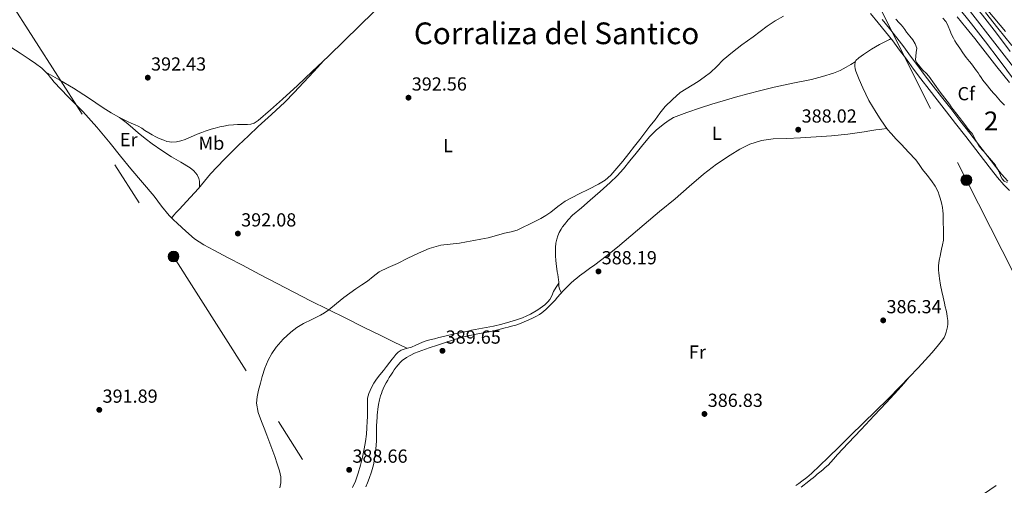
# Model space of a CAD drawing. Extents: x 608592 to 615569, y 660080 to 664816.
# Drawn here: x 610492 to 611013, y 661933 to 662180 of the extents above; entities that cross this region are included whole.
import ezdxf
from ezdxf.enums import TextEntityAlignment as Align

# ---------------------------------------------------------------- set-up
doc = ezdxf.new("R2010")
doc.units = 0
doc.header["$MEASUREMENT"] = 0
for name, pattern in [('DGN Style 2', [79.59491, 47.756946, -31.837964]), ('DGN Style 3', [111.432874, 79.59491, -31.837964]), ('DGN Style 4', [127.431451, 63.675928, -31.837964, 0.079595, -31.837964]), ('DGN Style 7', [159.18982, 71.635419, -31.837964, 23.878473, -31.837964])]:
    doc.linetypes.add(name, pattern=pattern)
for name, color, linetype in [('Nivel 16', 7, 'Continuous'), ('Nivel 21', 7, 'Continuous'), ('Nivel 23', 7, 'Continuous'), ('Nivel 32', 7, 'Continuous'), ('Nivel 35', 7, 'Continuous'), ('Nivel 36', 7, 'Continuous'), ('Nivel 37', 7, 'Continuous'), ('Nivel 41', 7, 'Continuous'), ('Nivel 45', 7, 'Continuous'), ('Nivel 48', 7, 'Continuous'), ('Nivel 5', 7, 'Continuous'), ('Nivel 54', 7, 'Continuous'), ('Nivel 57', 7, 'Continuous'), ('Nivel 7', 7, 'Continuous')]:
    doc.layers.add(name, color=color, linetype=linetype)
doc.styles.add('Style-arial', font='arial.shx', dxfattribs={"bigfont": 'arialbig.shx'})
doc.styles.add('Style-arialn', font='arialn.shx', dxfattribs={"bigfont": 'arialnbig.shx'})
doc.styles.add('Style-times', font='times.shx', dxfattribs={"bigfont": 'timesbig.shx'})

# ---------------------------------------------------------------- blocks, each defined once
blk = doc.blocks.new('5PATER')
at = {"layer": 'Nivel 7', "linetype": 'Continuous', "lineweight": 0}
h = blk.add_hatch(color=53, dxfattribs=at)
edge = h.paths.add_edge_path()
edge.add_ellipse((0, 0), major_axis=(-1.1, -1.11), ratio=0.999422, start_angle=0, end_angle=360)
blk = doc.blocks.new('5PELE')
at = {"layer": 'Nivel 32', "linetype": 'Continuous', "lineweight": 0}
h = blk.add_hatch(color=9, dxfattribs=at)
edge = h.paths.add_edge_path()
edge.add_arc((0, 0), 2.85, 0, 360)
at = {"layer": 'Nivel 32', "color": 8, "linetype": 'Continuous', "lineweight": 0}
blk.add_circle((0, 0), 2.85, dxfattribs=at)

msp = doc.modelspace()

# ---------------------------------------------------------------- linework, layer by layer
at = {"layer": 'Nivel 16', "color": 4, "linetype": 'DGN Style 2', "lineweight": 0}
msp.add_polyline3d([(611013.741, 662173.615, 387.132), (611004.513, 662184.723, 387.244), (610996.537, 662194.427, 387.612), (610990.281, 662202.415, 387.748)], dxfattribs=at)
at = {"layer": 'Nivel 21', "color": 7, "linetype": 'Continuous', "lineweight": 13}
for points in [[(611016.36, 662163.032, 387.888), (611009.039, 662172.682, 388.019), (611001.585, 662182.286, 388.168), (610994.355, 662191.274, 388.267), (610987.14, 662200.192, 388.36), (610981.354, 662207.345, 388.428), (610975.558, 662214.508, 388.484), (610969.117, 662222.405, 388.456), (610962.595, 662230.282, 388.4), (610956.95, 662236.918, 388.497), (610951.236, 662243.46, 388.544), (610942.848, 662252.936, 388.39), (610934.395, 662262.353, 388.228), (610928.19, 662269.184, 388.109), (610921.893, 662275.955, 387.988), (610916.167, 662281.975, 387.864), (610910.472, 662287.953, 387.72), (610905.488, 662293.216, 387.541), (610900.423, 662298.554, 387.352), (610895.065, 662303.909, 387.25), (610889.625, 662309.068, 387.132), (610882.707, 662315.559, 386.875)], [(610988.602, 662186.633, 388.267), (610995.785, 662177.703, 388.168), (611003.175, 662168.182, 388.019), (611010.461, 662158.579, 387.888), (611018.626, 662147.707, 387.822)], [(611017.198, 662166.157, 387.648), (611009.713, 662175.475, 387.776), (611003.279, 662183.681, 387.877)], [(610988.245, 662181.483, 387.968), (610992.862, 662175.718, 387.933), (610997.517, 662169.983, 387.912), (610999.409, 662167.705, 387.865), (611004.293, 662161.364, 387.794), (611009.177, 662155.023, 387.724), (611015.96, 662146.717, 387.764)]]:
    msp.add_polyline3d(points, dxfattribs=at)
at = {"layer": 'Nivel 21', "color": 7, "linetype": 'Continuous', "lineweight": 0}
msp.add_polyline3d([(610942.467, 662183.234, 389.707), (610946.373, 662178.279, 389.464), (610950.344, 662173.465, 389.392), (610954.187, 662168.656, 389.32), (610957.772, 662163.832, 389.108), (610961.369, 662158.958, 388.896), (610965.191, 662153.748, 388.68), (610969.061, 662148.534, 388.488), (610973.395, 662142.935, 388.342), (610977.74, 662137.388, 388.208), (610982.594, 662131.128, 388.023), (610987.452, 662124.861, 387.844), (610992.76, 662118.025, 387.683), (610998.065, 662111.197, 387.548), (611002.214, 662105.801, 387.461), (611006.376, 662100.367, 387.376), (611009.554, 662096.397, 387.293), (611012.91, 662092.473, 387.212), (611015.868, 662089.497, 387.173)], dxfattribs=at)
at = {"layer": 'Nivel 21', "color": 7, "linetype": 'DGN Style 3', "lineweight": 0}
msp.add_polyline3d([(610948.565, 662180.047, 389.464), (610952.53, 662175.24, 389.392), (610956.417, 662170.375, 389.32), (610960.035, 662165.508, 389.108), (610963.637, 662160.627, 388.896), (610967.457, 662155.42, 388.68), (610971.305, 662150.235, 388.488), (610975.616, 662144.665, 388.342), (610979.961, 662139.119, 388.208), (610984.819, 662132.853, 388.023), (610989.677, 662126.587, 387.844), (610994.984, 662119.752, 387.683), (611000.293, 662112.919, 387.548), (611004.448, 662107.515, 387.461), (611008.593, 662102.103, 387.376), (611011.724, 662098.192, 387.293), (611014.981, 662094.383, 387.212)], dxfattribs=at)
at = {"layer": 'Nivel 23', "color": 7, "linetype": 'DGN Style 4', "lineweight": 0}
msp.add_polyline3d([(610742.65, 662426.174, 376.486), (610775.872, 662399.597, 380.1), (610808.76, 662374.482, 382.529), (610848.614, 662341.623, 385.336), (610884.449, 662309.418, 387.023), (610919.641, 662273.711, 387.989), (610957.039, 662231.647, 388.451), (610994.038, 662185.719, 388.231), (611028.332, 662141.481, 387.775), (611049.841, 662114.259, 387.828), (611077.72, 662077.677, 387.661), (611095.678, 662052.724, 387.533)], dxfattribs=at)
at = {"layer": 'Nivel 32', "color": 6, "linetype": 'DGN Style 7', "lineweight": 0}
for points in [[(610818.25, 662427.355, 380.653), (610839.365, 662399.722, 387.386), (610870.732, 662337.396, 387.226), (610911.893, 662255.61, 390.379), (610933.285, 662211.707, 390.351), (610942.165, 662196.875, 390.117), (610993.125, 662095.003, 387.488), (611043.525, 661995.531, 387.117), (611093.573, 661896.251, 387.041), (611144.149, 661797.035, 385.55), (611195.013, 661697.995, 384.945), (611245.109, 661598.267, 384.371), (611276.389, 661536.619, 384.291), (611338.741, 661413.707, 378.846)], [(610327.513, 662419.693, 360.909), (610358.519, 662394.895, 362.149), (610486.585, 662190.166, 393.026), (610573.657, 662054.518, 392.792), (610672.741, 661898.368, 389.297), (610758.261, 661763.594, 389.045)], [(610758.261, 661763.594, 389.045), (610903.745, 661861.506, 387.154), (611069.525, 661974.699, 387.27), (611164.744, 662071.377, 386.445)]]:
    msp.add_polyline3d(points, dxfattribs=at)
at = {"layer": 'Nivel 35', "color": 92, "linetype": 'DGN Style 3', "lineweight": 0}
for points in [[(610999.757, 662113.155, 390.372), (610997.907, 662116.37, 390.402), (610996.129, 662119.635, 390.416), (610995.065, 662120.762, 390.417), (610994.013, 662121.899, 390.42), (610993.163, 662123.141, 390.458), (610992.305, 662124.379, 390.5), (610991.156, 662125.93, 390.518), (610989.993, 662127.471, 390.528), (610988.062, 662129.905, 390.533), (610986.141, 662132.347, 390.536), (610985.159, 662133.729, 390.536), (610984.177, 662135.111, 390.536), (610982.981, 662136.694, 390.536), (610981.781, 662138.275, 390.536), (610980.554, 662139.881, 390.531), (610979.325, 662141.487, 390.52), (610976.331, 662145.733, 390.467), (610973.269, 662149.931, 390.428), (610971.812, 662151.52, 390.428), (610970.309, 662153.067, 390.428), (610969.022, 662154.505, 390.428), (610967.757, 662155.975, 390.428), (610966.702, 662157.244, 390.455), (610966.197, 662158.683, 390.552), (610966.365, 662160.581, 390.747), (610966.589, 662162.479, 390.952), (610966.869, 662164.847, 391.176), (610966.069, 662167.135, 391.128), (610964.747, 662169.268, 391.096), (610963.285, 662171.251, 391.104), (610962.385, 662172.285, 391.151), (610961.497, 662173.323, 391.212), (610960.511, 662174.694, 391.302), (610959.505, 662176.051, 391.376), (610958.581, 662177.128, 391.39), (610957.637, 662178.187, 391.384), (610955.853, 662180.099, 391.37)], [(610980.733, 662180.659, 395.16), (610982.345, 662178.955, 395.136), (610982.997, 662177.751, 395.126), (610983.513, 662176.487, 395.12), (610984.361, 662174.379, 395.14), (610985.289, 662172.091, 395.136), (610986.229, 662170.055, 395.14), (610987.065, 662168.658, 395.115), (610987.957, 662167.299, 395.072), (610989.639, 662164.793, 394.983), (610991.325, 662162.291, 394.88), (610992.125, 662161.103, 394.806), (610992.941, 662159.927, 394.732), (610993.84, 662158.81, 394.697), (610994.769, 662157.715, 394.684), (610995.75, 662156.485, 394.71), (610996.717, 662155.243, 394.716), (610997.61, 662154.051, 394.661), (610998.485, 662152.847, 394.596), (610999.277, 662151.731, 394.53), (611000.065, 662150.611, 394.468), (611000.972, 662149.282, 394.446), (611001.893, 662147.963, 394.436), (611003.489, 662145.903, 394.356), (611004.433, 662144.704, 394.337), (611005.381, 662143.507, 394.32), (611006.385, 662142.275, 394.3), (611007.417, 662141.067, 394.272), (611008.452, 662139.97, 394.204), (611009.493, 662138.879, 394.124), (611010.372, 662137.86, 394.073), (611011.253, 662136.843, 394.024), (611012.283, 662135.718, 393.972), (611013.325, 662134.603, 393.932)], [(611014.753, 662093.715, 390.252), (611013.085, 662094.479, 390.228), (611012.106, 662095.629, 390.18), (611011.429, 662096.899, 390.144), (611010.501, 662099.395, 390.168), (611009.317, 662101.563, 390.18), (611008.449, 662102.842, 390.154), (611007.509, 662104.063, 390.12), (611006.405, 662105.365, 390.107), (611005.293, 662106.659, 390.112), (611004.338, 662107.756, 390.135), (611003.385, 662108.855, 390.176), (611002.453, 662109.948, 390.234), (611001.525, 662111.043, 390.292), (611000.638, 662112.096, 390.34), (610999.757, 662113.155, 390.372)]]:
    msp.add_polyline3d(points, dxfattribs=at)
at = {"layer": 'Nivel 36', "color": 92, "linetype": 'Continuous', "lineweight": 0}
for points in [[(610506.084, 662152.039, 394.98), (610513.419, 662147.854, 395.11), (610520.753, 662143.671, 395.24), (610528.644, 662138.523, 395.386), (610536.433, 662133.203, 395.532), (610540.69, 662130.585, 395.435), (610545.033, 662128.111, 395.26), (610546.442, 662127.374, 395.238), (610547.869, 662126.675, 395.236), (610549.569, 662125.883, 395.28), (610551.289, 662125.107, 395.296), (610553.273, 662124.243, 395.288), (610554.921, 662123.523, 395.312), (610556.769, 662122.507, 395.228), (610558.485, 662121.323, 395.148), (610560.545, 662120.047, 395.176), (610562.305, 662118.971, 395.16), (610564.305, 662117.871, 395.128), (610566.013, 662117.083, 395.128), (610568.433, 662116.071, 395.108), (610570.113, 662115.491, 395.028), (610571.435, 662115.164, 394.988), (610572.773, 662114.991, 394.952), (610575.265, 662115.167, 394.9), (610577.545, 662115.751, 394.828), (610579.725, 662116.479, 394.784), (610581.709, 662117.295, 394.724), (610582.979, 662117.884, 394.694), (610584.249, 662118.471, 394.664), (610586.125, 662119.271, 394.592), (610588.513, 662120.195, 394.452), (610590.441, 662120.847, 394.344), (610591.995, 662121.381, 394.282), (610593.549, 662121.915, 394.248), (610595.601, 662122.551, 394.224), (610598.093, 662123.183, 394.228), (610600.197, 662123.607, 394.18), (610602.761, 662124.04, 394.041), (610605.337, 662124.299, 393.868), (610607.513, 662124.343, 393.696), (610609.209, 662124.347, 393.601), (610610.905, 662124.351, 393.552), (610612.693, 662124.439, 393.552), (610614.474, 662124.672, 393.519), (610616.213, 662125.199, 393.488), (610618.413, 662126.595, 393.456), (610624.881, 662132.107, 393.398), (610631.213, 662137.747, 393.352), (610639.157, 662145.074, 393.304), (610647.037, 662152.467, 393.26), (610655.558, 662160.651, 393.219), (610664.057, 662168.855, 393.2), (610671.83, 662176.451, 393.266), (610679.585, 662184.071, 393.396)], [(610980.037, 662058.367, 387.1), (610980.541, 662060.643, 387.176), (610980.937, 662063.131, 387.264), (610981.065, 662065.155, 387.316), (610980.969, 662067.443, 387.312), (610980.941, 662069.111, 387.312), (610980.926, 662072.307, 387.31), (610980.905, 662075.503, 387.308), (610980.829, 662077.066, 387.316), (610980.705, 662078.627, 387.344), (610980.493, 662080.519, 387.48), (610979.978, 662082.969, 387.57), (610979.305, 662085.391, 387.608), (610978.77, 662087.089, 387.6), (610978.113, 662088.747, 387.592), (610976.555, 662091.748, 387.592), (610974.693, 662094.559, 387.6), (610972.346, 662097.548, 387.647), (610969.997, 662100.523, 387.696), (610968.22, 662103.201, 387.698), (610966.313, 662105.775, 387.7), (610962.531, 662109.779, 387.74), (610958.729, 662113.763, 387.8), (610955.981, 662116.678, 387.863), (610953.245, 662119.607, 387.944), (610951.428, 662121.809, 388.017), (610949.757, 662124.131, 388.108), (610947.545, 662127.387, 388.287), (610945.441, 662130.715, 388.46), (610941.583, 662137.112, 388.626), (610938.253, 662143.767, 388.796), (610936.433, 662148.181, 388.946), (610934.613, 662152.595, 389.096), (610934.345, 662153.971, 389.096), (610934.149, 662155.299, 389.096), (610934.129, 662156.051, 389.096), (610934.245, 662157.443, 389.1), (610934.641, 662158.243, 389.104), (610936.257, 662159.755, 389.1), (610937.495, 662160.641, 389.098), (610938.753, 662161.495, 389.096), (610942.892, 662164.225, 389.095), (610947.141, 662166.759, 389.132), (610948.945, 662167.711, 389.168), (610950.981, 662168.787, 389.212), (610952.425, 662169.475, 389.282), (610953.285, 662169.885, 389.324)], [(610697.034, 662005.945, 389.668), (610690.332, 662009.258, 389.546), (610683.629, 662012.571, 389.424), (610674.205, 662017.194, 389.479), (610664.777, 662021.807, 389.76), (610655.428, 662026.441, 390.06), (610646.105, 662031.119, 390.432), (610637.306, 662035.605, 390.906), (610628.541, 662040.159, 391.392), (610619.336, 662045.046, 391.79), (610610.141, 662049.955, 392.084), (610602.553, 662053.888, 392.121), (610594.949, 662057.799, 392.136), (610589.679, 662060.631, 392.283), (610584.721, 662063.951, 392.544), (610580.146, 662067.897, 392.941), (610575.709, 662071.991, 393.36), (610573.451, 662074.045, 393.538), (610571.257, 662076.171, 393.676), (610567.264, 662081.259, 393.324), (610563.441, 662086.483, 392.984), (610557.226, 662093.71, 393.407), (610551.045, 662100.967, 393.828), (610545.571, 662107.729, 394.181), (610540.093, 662114.491, 394.532), (610532.956, 662122.918, 394.966), (610525.665, 662131.215, 395.324), (610517.956, 662139.072, 395.376), (610510.365, 662147.027, 395.2), (610509.343, 662148.273, 395.176), (610508.325, 662149.523, 395.132), (610507.217, 662150.847, 395.052), (610506.337, 662151.779, 395), (610505.141, 662153.008, 394.904), (610503.881, 662154.167, 394.772), (610500.604, 662156.625, 394.409), (610497.213, 662158.919, 394.044), (610492.409, 662162.208, 393.413), (610487.481, 662165.315, 393.032)], [(610653.164, 662158.351, 393.231), (610647.774, 662152.488, 393.31), (610642.385, 662146.627, 393.388), (610637.489, 662141.395, 393.475), (610632.425, 662136.327, 393.564), (610625.454, 662129.798, 393.39), (610618.461, 662123.295, 393.172), (610613.231, 662118.364, 393.241), (610608.017, 662113.415, 393.38), (610600.49, 662105.954, 393.773), (610593.241, 662098.223, 394.116), (610590.014, 662094.366, 393.943), (610586.777, 662090.515, 393.684), (610582.621, 662085.988, 393.7), (610578.465, 662081.479, 393.736), (610576.739, 662079.636, 393.416), (610575.041, 662077.771, 393.236), (610573.796, 662076.344, 393.416), (610572.554, 662074.915, 393.595)], [(610934.349, 662157.654, 389.101), (610931.927, 662156.176, 389.04), (610929.505, 662154.699, 388.98), (610926.27, 662153.004, 388.94), (610922.865, 662151.639, 388.936), (610917.068, 662149.76, 388.934), (610911.181, 662148.243, 388.956), (610901.255, 662146.271, 389.077), (610891.361, 662144.195, 389.256), (610884.416, 662142.433, 389.466), (610877.489, 662140.599, 389.672), (610870.961, 662138.812, 389.568), (610864.449, 662136.963, 389.424), (610858.469, 662135.115, 389.566), (610852.513, 662133.187, 389.696), (610845.251, 662130.788, 389.6), (610838.085, 662128.051, 389.504), (610835.266, 662126.39, 389.533), (610832.689, 662124.331, 389.6), (610829.063, 662121.343, 389.83), (610825.721, 662118.079, 390.036), (610822.02, 662113.73, 390), (610818.397, 662109.323, 389.928), (610815.067, 662105.148, 390.041), (610811.717, 662100.987, 390.088), (610808.349, 662097.192, 389.88), (610804.713, 662093.655, 389.632), (610799.419, 662088.971, 389.374), (610794.089, 662084.335, 389.204), (610789.412, 662080.36, 389.392), (610784.749, 662076.359, 389.672), (610782.48, 662074.01, 389.64), (610780.401, 662071.475, 389.636), (610779.478, 662070.315, 389.731), (610778.649, 662069.091, 389.832), (610777.689, 662067.215, 389.896), (610776.905, 662065.459, 389.88), (610776.353, 662063.763, 389.832), (610775.925, 662061.643, 389.848), (610775.8, 662059.32, 389.739), (610775.769, 662056.995, 389.62), (610775.797, 662054.647, 389.548), (610775.919, 662052.631, 389.55), (610776.105, 662050.619, 389.552), (610776.409, 662048.051, 389.552), (610776.641, 662046.351, 389.552), (610776.909, 662045.035, 389.52), (610777.185, 662043.631, 389.416), (610777.389, 662042.255, 389.364), (610777.429, 662041.087, 389.36), (610777.425, 662039.623, 389.348), (610777.465, 662038.831, 389.348), (610777.833, 662037.187, 389.244), (610778.845, 662035.21, 388.445)], [(610587.435, 662091.298, 393.737), (610587.409, 662092.935, 393.62), (610587.278, 662094.42, 393.594), (610586.969, 662095.895, 393.62), (610586.057, 662097.739, 393.612), (610584.441, 662099.818, 393.383), (610582.501, 662101.519, 393.136), (610577.515, 662104.443, 393.114), (610572.545, 662107.339, 393.312), (610567.407, 662110.711, 393.681), (610562.333, 662114.187, 394.04), (610558.534, 662117.003, 394.285), (610554.833, 662119.947, 394.52), (610552.15, 662122.417, 394.621), (610549.421, 662124.819, 394.788), (610547.204, 662126.478, 395.025), (610544.987, 662128.137, 395.262)], [(610783.803, 662040.462, 388.536), (610785.569, 662042.023, 388.496), (610787.039, 662043.131, 388.455), (610788.509, 662044.239, 388.42), (610789.709, 662045.143, 388.41), (610790.909, 662046.047, 388.4), (610793.684, 662048.109, 388.365), (610796.465, 662050.163, 388.328), (610802.527, 662054.723, 388.173), (610808.489, 662059.411, 388.108), (610815.567, 662065.446, 388.266), (610822.601, 662071.531, 388.452), (610830.798, 662078.328, 388.669), (610839.001, 662085.119, 388.864), (610846.508, 662091.6, 388.828), (610854.009, 662098.099, 388.688), (610860.936, 662103.341, 388.651), (610868.165, 662108.219, 388.608), (610873.207, 662111.34, 388.49), (610878.577, 662113.963, 388.356), (610884.686, 662115.913, 388.311), (610890.961, 662116.799, 388.32), (610898.195, 662117.067, 388.454), (610905.425, 662117.351, 388.58), (610913.595, 662117.857, 388.408), (610921.761, 662118.471, 388.212), (610930.45, 662119.385, 388.313), (610939.113, 662120.527, 388.352), (610942.13, 662121.037, 388.293), (610945.149, 662121.523, 388.232), (610947.069, 662121.743, 388.192), (610948.473, 662121.923, 388.128), (610951.096, 662122.27, 388.035)], [(610902.813, 661933.215, 387.052), (610904.466, 661934.358, 387.053), (610906.109, 661935.515, 387.056), (610908.71, 661937.525, 387.055), (610911.193, 661939.683, 387.052), (610915.675, 661943.814, 386.99), (610920.065, 661948.039, 386.916), (610925.929, 661953.916, 386.969), (610931.805, 661959.779, 387.012), (610938.524, 661966.262, 386.886), (610945.237, 661972.751, 386.756), (610951.732, 661979.206, 386.685), (610958.157, 661985.731, 386.64), (610962.904, 661990.669, 386.637), (610967.609, 661995.647, 386.66), (610971.25, 661999.577, 386.725), (610974.841, 662003.555, 386.78), (610977.683, 662006.905, 386.755), (610980.425, 662010.343, 386.728), (610981.401, 662011.735, 386.728), (610981.961, 662012.883, 386.728), (610982.444, 662014.387, 386.728), (610982.853, 662015.911, 386.728), (610983.165, 662017.339, 386.728), (610983.321, 662018.707, 386.728), (610983.254, 662020.709, 386.728), (610983.005, 662022.707, 386.728), (610982.701, 662024.423, 386.728), (610982.377, 662026.071, 386.728), (610981.958, 662027.974, 386.729), (610981.529, 662029.875, 386.732), (610980.811, 662032.956, 386.766), (610980.101, 662036.039, 386.8), (610979.459, 662039.423, 386.8), (610978.925, 662042.827, 386.8), (610978.706, 662044.33, 386.802), (610978.505, 662045.835, 386.804), (610978.357, 662047.315, 386.804), (610978.361, 662049.339, 386.804), (610978.613, 662051.327, 386.804), (610978.965, 662053.359, 386.82), (610979.269, 662054.755, 386.944), (610979.657, 662056.647, 387.044), (610980.037, 662058.367, 387.1)], [(610777.427, 662040.483, 389.355), (610776.062, 662038.232, 389.158), (610774.697, 662035.979, 388.96), (610773.861, 662033.631, 388.944), (610772.733, 662031.743, 388.968), (610771.725, 662030.523, 389.036), (610770.001, 662029.019, 389.112), (610766.395, 662026.236, 389.174), (610762.517, 662023.951, 389.16), (610760.593, 662023.119, 389.112), (610758.341, 662022.143, 388.972), (610755.029, 662020.931, 388.845), (610751.645, 662019.919, 388.804), (610747.29, 662018.687, 388.968), (610742.897, 662017.607, 389.136), (610737.106, 662016.545, 389.121), (610731.321, 662015.479, 389.1), (610730.004, 662015.153, 389.105), (610728.685, 662014.839, 389.136), (610726.565, 662014.407, 389.296), (610725.245, 662014.135, 389.373), (610723.925, 662013.863, 389.444), (610721.773, 662013.431, 389.54), (610719.237, 662012.959, 389.588), (610717.871, 662012.566, 389.578), (610716.509, 662012.151, 389.568), (610714.057, 662011.603, 389.564), (610711.681, 662011.007, 389.584), (610709.265, 662010.399, 389.588), (610707.759, 662009.983, 389.607), (610706.269, 662009.507, 389.624), (610704.97, 662009.033, 389.618), (610703.697, 662008.495, 389.612), (610701.797, 662007.627, 389.616), (610699.525, 662006.591, 389.616), (610697.425, 662006.063, 389.652), (610695.585, 662005.507, 389.728), (610694.105, 662004.923, 389.74), (610692.553, 662003.871, 389.68), (610691.293, 662002.643, 389.588), (610690.125, 662001.287, 389.524), (610689.249, 662000.163, 389.552), (610687.981, 661998.527, 389.64), (610686.32, 661996.354, 389.63), (610684.665, 661994.175, 389.552), (610682.801, 661991.925, 389.412), (610680.945, 661989.659, 389.28), (610679.555, 661987.453, 389.244), (610678.369, 661985.123, 389.304), (610677.642, 661983.557, 389.39), (610676.985, 661981.955, 389.484), (610676.305, 661979.471, 389.636), (610676.29, 661975.783, 389.617), (610676.317, 661972.095, 389.524), (610676.193, 661969.721, 389.632), (610676.065, 661967.347, 389.688), (610675.872, 661963.897, 389.563), (610675.665, 661960.447, 389.428), (610675.217, 661956.552, 389.266), (610674.529, 661952.683, 389.112), (610673.614, 661948.35, 389.101), (610672.557, 661944.047, 389.16), (610671.339, 661939.763, 389.093), (610669.869, 661935.551, 389.036), (610668.325, 661932.169, 389.181)], [(610675.445, 661932.555, 389.004), (610676.331, 661934.735, 389.016), (610677.169, 661936.935, 389.052), (610678.413, 661940.579, 389.15), (610679.429, 661944.299, 389.212), (610680.336, 661949.361, 389.177), (610680.817, 661954.467, 389.136), (610680.955, 661957.096, 389.119), (610681.025, 661959.727, 389.104), (610681.024, 661961.155, 389.101), (610681.025, 661962.583, 389.1), (610681.069, 661964.747, 389.084), (610681.209, 661967.295, 389.096), (610681.289, 661969.283, 389.068), (610681.368, 661970.628, 389.045), (610681.505, 661971.967, 389.024), (610681.745, 661973.719, 389.016), (610682.077, 661976.119, 388.996), (610682.597, 661978.619, 389.008), (610683.205, 661980.703, 389), (610683.591, 661981.995, 388.979), (610683.993, 661983.283, 388.956), (610685.061, 661985.643, 388.948), (610686.169, 661987.647, 388.86), (610686.949, 661989.064, 388.837), (610687.729, 661990.471, 388.816), (610688.901, 661992.223, 388.792), (610689.653, 661993.357, 388.817), (610690.405, 661994.491, 388.872), (610691.376, 661995.885, 388.964), (610692.401, 661997.243, 389.024), (610693.464, 661998.418, 389.021), (610694.657, 661999.471, 389.016), (610696.825, 662001.023, 389.008), (610698.849, 662002.167, 389.036), (610701.093, 662003.295, 389.084), (610704.971, 662004.78, 389.066), (610708.893, 662006.139, 389.032), (610713.235, 662007.602, 389.037), (610717.585, 662009.043, 389.056), (610722.755, 662010.708, 389.117), (610727.969, 662012.227, 389.184), (610734.715, 662013.598, 389.211), (610741.485, 662014.863, 389.164), (610745.262, 662015.754, 389.083), (610749.025, 662016.699, 388.928), (610750.756, 662017.168, 388.836), (610752.485, 662017.639, 388.744), (610754.789, 662018.227, 388.62), (610756.15, 662018.691, 388.615), (610757.489, 662019.223, 388.632), (610760.392, 662020.406, 388.575), (610763.265, 662021.663, 388.516), (610765.311, 662022.701, 388.472), (610767.281, 662023.887, 388.428), (610768.461, 662024.69, 388.4), (610769.561, 662025.591, 388.372), (610770.587, 662026.551, 388.359), (610771.613, 662027.511, 388.352), (610773.505, 662029.271, 388.324), (610774.528, 662030.308, 388.316), (610775.505, 662031.391, 388.328), (610776.857, 662032.953, 388.374), (610778.209, 662034.515, 388.424), (610780.166, 662036.653, 388.488), (610783.803, 662040.462, 388.536)], [(610905.737, 661932.466, 386.676), (610909.749, 661935.607, 386.676), (610910.882, 661936.501, 386.676), (610912.009, 661937.403, 386.676), (610913.099, 661938.305, 386.676), (610914.185, 661939.211, 386.676), (610916.237, 661940.875, 386.676), (610917.317, 661941.812, 386.676), (610918.389, 661942.759, 386.676), (610919.941, 661944.079, 386.676), (610921.435, 661945.608, 386.676), (610922.837, 661947.227, 386.676), (610923.875, 661948.48, 386.677), (610924.933, 661949.715, 386.68), (610927.787, 661952.691, 386.719), (610930.645, 661955.663, 386.764), (610937.465, 661962.997, 386.763), (610944.285, 661970.331, 386.704), (610950.774, 661977.077, 386.441), (610957.121, 661983.947, 386.356), (610960.012, 661987.308, 386.496), (610962.904, 661990.669, 386.637)]]:
    msp.add_polyline3d(points, dxfattribs=at)
at = {"layer": 'Nivel 5', "color": 30, "linetype": 'Continuous', "lineweight": 0, "elevation": 390, "flags": 128}
for points in [[(610896.437, 662181.738), (610891.94, 662179.33), (610887.749, 662176.534), (610884.061, 662173.623), (610880.365, 662170.742), (610877.366, 662168.644), (610874.369, 662166.538), (610869.354, 662162.656), (610864.489, 662158.59), (610861.153, 662155.193), (610857.713, 662151.926), (610854.465, 662149.51), (610851.217, 662147.094), (610841.685, 662141.302), (610837.703, 662137.586), (610833.721, 662133.87), (610830.952, 662130.447), (610828.421, 662126.806), (610825.701, 662123.448), (610823.001, 662120.074), (610820.301, 662116.548), (610817.601, 662113.022), (610814.466, 662109.048), (610811.309, 662105.09), (610808.242, 662101.317), (610805.049, 662097.63), (610801.973, 662094.928), (610798.461, 662092.806), (610793.389, 662090.26), (610788.317, 662087.726), (610784.596, 662085.807), (610780.921, 662083.798), (610777.024, 662080.976), (610773.225, 662078.002), (610770.628, 662076.221), (610767.921, 662074.626), (610764.75, 662073.082), (610761.573, 662071.554), (610758.563, 662070.034), (610755.525, 662068.558)], [(610755.525, 662068.558), (610752.192, 662067.618), (610748.777, 662066.93), (610744.454, 662065.59), (610740.093, 662064.386), (610736.282, 662063.633), (610732.461, 662062.93), (610728.696, 662062.25), (610724.929, 662061.586), (610719.951, 662061.029), (610714.969, 662060.446), (610708.933, 662058.803), (610703.149, 662056.374), (610697.629, 662053.577), (610692.137, 662050.766), (610687.272, 662048.625), (610682.465, 662046.35), (610679.336, 662044.025), (610676.301, 662041.562), (610673.17, 662039.525), (610670.053, 662037.462), (610666.909, 662035.206), (610663.809, 662032.89), (610659.773, 662029.595), (610655.739, 662026.287), (610653.586, 662024.776), (610651.341, 662023.406), (610646.866, 662021.211), (610642.365, 662019.05), (610638.91, 662016.913), (610635.641, 662014.466), (610631.587, 662010.7), (610627.953, 662006.51), (610625.552, 662003.232), (610623.613, 661999.69), (610621.937, 661995.424), (610620.557, 661991.07), (610619.575, 661987.425), (610618.665, 661983.754), (610617.831, 661980.284), (610617.501, 661976.814), (610618.483, 661971.922), (610620.241, 661967.13), (610621.619, 661963.568), (610622.989, 661960.01), (610625.135, 661954.295), (610627.261, 661948.57), (610628.522, 661944.812), (610629.649, 661940.982), (610630.332, 661937.894), (610630.481, 661934.794), (610629.891, 661931.993)]]:
    msp.add_lwpolyline(points, dxfattribs=at)
at = {"layer": 'Nivel 54', "color": 9, "linetype": 'Continuous', "lineweight": 0}
for points in [[(610988.602, 662186.633, 388.267), (610995.785, 662177.703, 388.168), (611003.175, 662168.182, 388.019), (611010.461, 662158.579, 387.888), (611018.626, 662147.707, 387.822)], [(611016.36, 662163.032, 387.888), (611009.039, 662172.682, 388.019), (611001.585, 662182.286, 388.168)]]:
    msp.add_polyline3d(points, dxfattribs=at)
at = {"layer": 'Nivel 57', "color": 92, "linetype": 'DGN Style 3', "lineweight": 0}
for points in [[(610955.853, 662180.099, 391.37), (610957.637, 662178.187, 391.384), (610958.581, 662177.128, 391.39), (610959.505, 662176.051, 391.376), (610960.511, 662174.694, 391.302), (610961.497, 662173.323, 391.212), (610962.385, 662172.285, 391.151), (610963.285, 662171.251, 391.104), (610964.747, 662169.268, 391.096), (610966.069, 662167.135, 391.128), (610966.869, 662164.847, 391.176), (610966.589, 662162.479, 390.952), (610966.365, 662160.581, 390.747), (610966.197, 662158.683, 390.552), (610966.702, 662157.244, 390.455), (610967.757, 662155.975, 390.428), (610969.022, 662154.505, 390.428), (610970.309, 662153.067, 390.428), (610971.812, 662151.52, 390.428), (610973.269, 662149.931, 390.428), (610976.331, 662145.733, 390.467), (610979.325, 662141.487, 390.52), (610980.554, 662139.881, 390.531), (610981.781, 662138.275, 390.536), (610982.981, 662136.694, 390.536), (610984.177, 662135.111, 390.536), (610985.159, 662133.729, 390.536), (610986.141, 662132.347, 390.536), (610988.062, 662129.905, 390.533), (610989.993, 662127.471, 390.528), (610991.156, 662125.93, 390.518), (610992.305, 662124.379, 390.5), (610993.163, 662123.141, 390.458), (610994.013, 662121.899, 390.42), (610995.065, 662120.762, 390.417), (610996.129, 662119.635, 390.416), (610997.907, 662116.37, 390.402), (610999.757, 662113.155, 390.372), (611000.638, 662112.096, 390.34), (611001.525, 662111.043, 390.292), (611002.453, 662109.948, 390.234), (611003.385, 662108.855, 390.176), (611004.338, 662107.756, 390.135), (611005.293, 662106.659, 390.112), (611006.405, 662105.365, 390.107), (611007.509, 662104.063, 390.12), (611008.449, 662102.842, 390.154), (611009.317, 662101.563, 390.18), (611010.501, 662099.395, 390.168), (611011.429, 662096.899, 390.144), (611012.106, 662095.629, 390.18), (611013.085, 662094.479, 390.228), (611014.753, 662093.715, 390.252)], [(611013.325, 662134.603, 393.932), (611012.283, 662135.718, 393.972), (611011.253, 662136.843, 394.024), (611010.372, 662137.86, 394.073), (611009.493, 662138.879, 394.124), (611008.452, 662139.97, 394.204), (611007.417, 662141.067, 394.272), (611006.385, 662142.275, 394.3), (611005.381, 662143.507, 394.32), (611004.433, 662144.704, 394.337), (611003.489, 662145.903, 394.356), (611001.893, 662147.963, 394.436), (611000.972, 662149.282, 394.446), (611000.065, 662150.611, 394.468), (610999.277, 662151.731, 394.53), (610998.485, 662152.847, 394.596), (610997.61, 662154.051, 394.661), (610996.717, 662155.243, 394.716), (610995.75, 662156.485, 394.71), (610994.769, 662157.715, 394.684), (610993.84, 662158.81, 394.697), (610992.941, 662159.927, 394.732), (610992.125, 662161.103, 394.806), (610991.325, 662162.291, 394.88), (610989.639, 662164.793, 394.983), (610987.957, 662167.299, 395.072), (610987.065, 662168.658, 395.115), (610986.229, 662170.055, 395.14), (610985.289, 662172.091, 395.136), (610984.361, 662174.379, 395.14), (610983.513, 662176.487, 395.12), (610982.997, 662177.751, 395.126), (610982.345, 662178.955, 395.136), (610980.733, 662180.659, 395.16)]]:
    msp.add_polyline3d(points, dxfattribs=at)

# ---------------------------------------------------------------- block references
at = {"layer": 'Nivel 32', "color": 8, "linetype": 'Continuous', "lineweight": 0}
for p in [(610993.125, 662095.003, 387.488), (610573.657, 662054.518, 392.792)]:
    msp.add_blockref('5PELE', p, dxfattribs=at)
at = {"layer": 'Nivel 7', "color": 53, "linetype": 'Continuous', "lineweight": 0}
for p in [(610559.981, 662149.21, 392.432), (610697.933, 662138.618, 392.56), (610904.16, 662121.677, 388.016), (610607.677, 662066.666, 392.08), (610798.448, 662046.637, 388.192), (610949.12, 662020.717, 386.336), (610715.904, 662004.621, 389.648), (610534.333, 661973.354, 391.888), (610854.528, 661971.165, 386.832), (610666.544, 661941.597, 388.656)]:
    msp.add_blockref('5PATER', p, dxfattribs=at)

# ---------------------------------------------------------------- texts
at = {"layer": 'Nivel 37', "color": 92, "linetype": 'Continuous', "lineweight": 0}
for s, style, p in [('Cf', 'Style-arial', (610993.059, 662140.733, 387.926)), ('L', 'Style-arialn', (610861.087, 662119.779, 389.107)), ('Er', 'Style-arialn', (610549.934, 662116.399, 394.437)), ('Mb', 'Style-arialn', (610593.665, 662114.526, 394.16)), ('L', 'Style-arialn', (610718.847, 662113.267, 391.632)), ('Fr', 'Style-arialn', (610850.827, 662003.935, 387.406))]:
    msp.add_text(s, height=7, dxfattribs=dict(at, style=style)).set_placement(p, align=Align.MIDDLE_CENTER)
at = {"layer": 'Nivel 41', "color": 7, "linetype": 'Continuous', "lineweight": 0, "style": 'Style-arial'}
for s, p in [('392.43', (610561.716, 662152.96, 392.432)), ('392.56', (610699.668, 662142.368, 392.56)), ('388.02', (610905.962, 662125.427, 388.016)), ('392.08', (610609.412, 662070.416, 392.08)), ('388.19', (610800.184, 662050.387, 388.192)), ('386.34', (610950.856, 662024.467, 386.336)), ('389.65', (610717.64, 662008.371, 389.648)), ('391.89', (610536.068, 661977.104, 391.888)), ('386.83', (610856.264, 661974.915, 386.832)), ('388.66', (610668.28, 661945.347, 388.656))]:
    msp.add_text(s, height=7, dxfattribs=at).set_placement(p)
at = {"layer": 'Nivel 45', "color": 7, "linetype": 'Continuous', "lineweight": 0, "style": 'Style-times'}
msp.add_text('Corraliza del Santico', height=11.5, dxfattribs=at).set_placement((610776.288, 662172.686, 391.782), align=Align.MIDDLE_CENTER)
at = {"layer": 'Nivel 48', "color": 92, "linetype": 'Continuous', "lineweight": 0, "style": 'Style-arialn'}
msp.add_text('2', height=10, dxfattribs=at).set_placement((611006.212, 662126.296, 387.735), align=Align.MIDDLE_CENTER)

doc.saveas('drawing.dxf')
